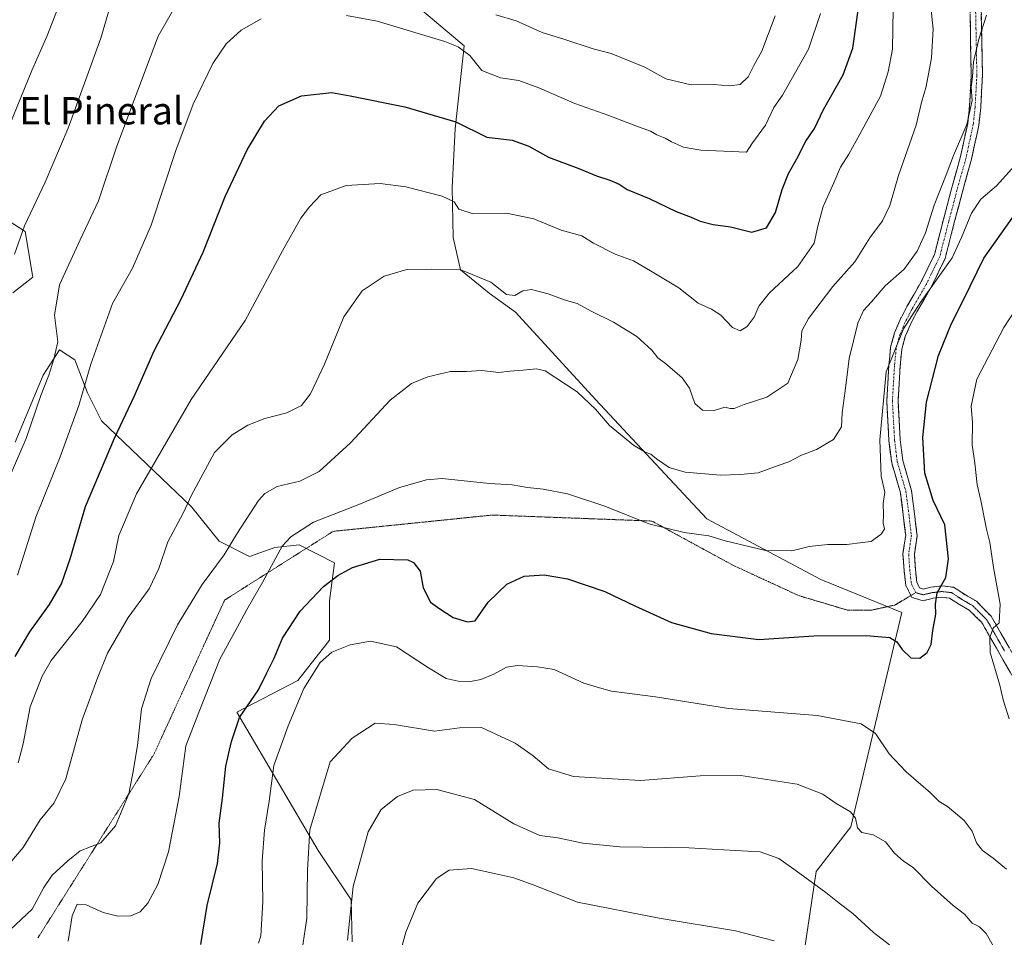
# Model space of a CAD drawing. Units: metres. Extents: x 620971 to 624421, y 4736433 to 4738807.
# Drawn here: x 621857 to 622145, y 4737191 to 4737459 of the extents above; entities that cross this region are included whole.
import ezdxf
from ezdxf.enums import TextEntityAlignment as Align

# ---------------------------------------------------------------- set-up
doc = ezdxf.new("R2010")
doc.units = ezdxf.units.M
doc.header["$MEASUREMENT"] = 0
for name, pattern in [('TRAZO_Y_PUNTO', [1, 0.5, -0.25, 0, -0.25]), ('TRAZOS2', [0.375, 0.25, -0.125]), ('TRAZOSX2', [1.5, 1, -0.5])]:
    doc.linetypes.add(name, pattern=pattern)
for name, color, linetype, lineweight in [('Arbolado forestal CxS', 92, 'Continuous', 0), ('Camino', 19, 'TRAZOSX2', 0), ('Camino Cxs', 19, 'Continuous', 0), ('Camino eje', 19, 'TRAZO_Y_PUNTO', 0), ('Cultivos herbáceos CxS', 92, 'Continuous', 0), ('Curva de nivel maestra', 36, 'Continuous', 30), ('Curva de nivel normal', 36, 'Continuous', 0), ('Matorral CxS', 135, 'Continuous', 0), ('Senda', 19, 'TRAZOSX2', 0), ('Texto cartográfico', 19, 'Continuous', 0), ('Vía pecuaria eje', 92, 'TRAZOS2', 0)]:
    doc.layers.add(name, color=color, linetype=linetype, lineweight=lineweight)
doc.styles.add('Arial', font='txt', dxfattribs={"height": 0.2})

msp = doc.modelspace()

# ---------------------------------------------------------------- linework, layer by layer
at = {"layer": 'Arbolado forestal CxS', "color": 92, "linetype": 'Continuous', "lineweight": 0}
for points in [[(622084.26, 4737170.86, 701.96), (622090.07, 4737210.09, 710.44), (622100.24, 4737223.17, 714.13), (622115.2, 4737285.84, 725.9), (622091.49, 4737295.5, 726.76), (622058.08, 4737313.21, 730.81), (622025.58, 4737348.1, 735.45), (622002.16, 4737373.65, 737.7), (621994.42, 4737379.21, 738.25), (621986.02, 4737386.02, 739.26), (621983.91, 4737395.51, 741.57), (621983.6, 4737410.11, 745.43), (621984.51, 4737427.29, 748.77), (621987.18, 4737451.5, 755.11), (621971.01, 4737465.13, 757.02)], [(621971.01, 4737465.13, 757.02), (621987.18, 4737451.5, 755.11), (621984.51, 4737427.29, 748.77), (621983.6, 4737410.11, 745.43), (621983.91, 4737395.51, 741.57), (621986.02, 4737386.02, 739.26), (621994.42, 4737379.21, 738.25), (622002.16, 4737373.65, 737.7), (622025.58, 4737348.1, 735.45), (622058.08, 4737313.21, 730.81), (622091.49, 4737295.5, 726.76), (622115.2, 4737285.84, 725.9), (622100.24, 4737223.17, 714.13), (622090.07, 4737210.09, 710.44), (622084.26, 4737170.86, 701.96)]]:
    msp.add_polyline3d(points, dxfattribs=at)
at = {"layer": 'Camino', "color": 19, "linetype": 'TRAZOSX2', "lineweight": 0}
for points in [[(622117.81, 4737290.81), (622116.36, 4737293.71), (622115.84, 4737298.17), (622115.51, 4737302.99), (622116.3, 4737308.35), (622115.69, 4737313.52), (622114.75, 4737320.85), (622112.21, 4737329.59), (622111.4, 4737336.13), (622110.75, 4737347.71), (622111.4, 4737358.16), (622111.89, 4737363.41), (622113.07, 4737367.62), (622114.56, 4737371.27), (622116.68, 4737375.34), (622120.85, 4737382.55), (622124.72, 4737390.54), (622127.33, 4737400.71), (622129.71, 4737409.72), (622132.35, 4737419.21), (622134.43, 4737428.87), (622134.95, 4737433.76), (622135.47, 4737442.92), (622135.21, 4737456.62), (622134.94, 4737469.07)], [(622138.24, 4737469.1), (622138.51, 4737456.68), (622138.77, 4737442.86), (622138.24, 4737433.5), (622137.7, 4737428.34), (622135.55, 4737418.42), (622132.9, 4737408.86), (622130.52, 4737399.88), (622127.83, 4737389.4), (622123.77, 4737381), (622119.57, 4737373.75), (622117.56, 4737369.88), (622116.19, 4737366.54), (622115.15, 4737362.81), (622114.69, 4737357.9), (622114.06, 4737347.7), (622114.68, 4737336.42), (622115.46, 4737330.26), (622118, 4737321.52), (622118.97, 4737313.93), (622119.63, 4737308.3), (622118.83, 4737302.86), (622119.13, 4737298.47), (622119.57, 4737294.67), (622120.38, 4737293.04), (622121.49, 4737292.72), (622123.7, 4737293.28), (622126.86, 4737293.63), (622130.29, 4737293.25), (622133.75, 4737290.99), (622136.97, 4737289.13), (622141.29, 4737284.74), (622141.69, 4737284.12), (622151.59, 4737266.78)], [(622148.81, 4737264.94), (622138.85, 4737282.4), (622138.44, 4737283.05), (622134.85, 4737286.55), (622132.03, 4737288.18), (622129.14, 4737290.05), (622126.86, 4737290.31), (622124.29, 4737290.02), (622121.43, 4737289.31), (622118.08, 4737290.26), (622117.81, 4737290.81)]]:
    msp.add_lwpolyline(points, dxfattribs=at)
at = {"layer": 'Camino Cxs', "color": 19, "linetype": 'Continuous', "lineweight": 0}
for points in [[(622146.82, 4737268.43, 718.06), (622144.83, 4737271.92, 718.68), (622142.83, 4737275.42, 719.16), (622140.84, 4737278.91, 719.78), (622138.85, 4737282.4, 720.76), (622138.44, 4737283.05, 720.86), (622136.64, 4737284.8, 721.38), (622134.85, 4737286.55, 722.07), (622132.03, 4737288.18, 722.82), (622129.14, 4737290.05, 723.78), (622126.86, 4737290.31, 724.42), (622124.29, 4737290.02, 725.03), (622121.43, 4737289.31, 725.66), (622118.08, 4737290.26, 726.15), (622116.36, 4737293.71, 726.99), (622115.84, 4737298.17, 727.52), (622115.51, 4737302.99, 727.99), (622115.9, 4737305.67, 728.12), (622116.3, 4737308.35, 728.24), (622115.99, 4737310.94, 728.2), (622115.69, 4737313.52, 728.14), (622115.22, 4737317.19, 728.11), (622114.75, 4737320.85, 727.99), (622113.48, 4737325.22, 728.2), (622112.21, 4737329.59, 728.42), (622111.8, 4737332.86, 728.38), (622111.4, 4737336.13, 728.57), (622111.18, 4737339.99, 728.84), (622110.97, 4737343.85, 729.25), (622110.75, 4737347.71, 729.58), (622110.97, 4737351.19, 729.6), (622111.18, 4737354.67, 729.7), (622111.4, 4737358.16, 730.04), (622111.64, 4737360.78, 730.23), (622111.89, 4737363.41, 730.43), (622113.07, 4737367.62, 730.26), (622114.56, 4737371.27, 730.52), (622116.68, 4737375.34, 731), (622118.76, 4737378.94, 731.38), (622120.85, 4737382.55, 731.5), (622122.78, 4737386.55, 732.26), (622124.72, 4737390.54, 732.62), (622125.59, 4737393.93, 732.57), (622126.46, 4737397.32, 732.61), (622127.33, 4737400.71, 732.92), (622128.52, 4737405.22, 733.27), (622129.71, 4737409.72, 733.68), (622131.03, 4737414.47, 734.07), (622132.35, 4737419.21, 734.1), (622133.39, 4737424.04, 734.72), (622134.43, 4737428.87, 735.04), (622134.95, 4737433.76, 735.14), (622135.21, 4737438.34, 735.21), (622135.47, 4737442.92, 734.99), (622135.39, 4737447.49, 735.26), (622135.3, 4737452.05, 735.56), (622135.21, 4737456.62, 736.09), (622135.12, 4737460.77, 736.62)], [(622138.42, 4737460.82, 735.44), (622138.51, 4737456.68, 734.92), (622138.6, 4737452.08, 734.35), (622138.69, 4737447.47, 734.17), (622138.77, 4737442.86, 733.89), (622138.51, 4737438.18, 734.04), (622138.24, 4737433.5, 734.19), (622137.97, 4737430.92, 734.1), (622137.7, 4737428.34, 733.99), (622136.98, 4737425.03, 733.81), (622136.27, 4737421.73, 733.49), (622135.55, 4737418.42, 733.08), (622134.22, 4737413.64, 732.92), (622132.9, 4737408.86, 732.28), (622131.71, 4737404.37, 731.34), (622130.52, 4737399.88, 731.18), (622129.62, 4737396.39, 731.2), (622128.73, 4737392.9, 731.18), (622127.83, 4737389.4, 731.13), (622125.8, 4737385.2, 730.55), (622123.77, 4737381, 729.92), (622121.67, 4737377.37, 729.84), (622119.57, 4737373.75, 729.2), (622117.56, 4737369.88, 729.05), (622116.19, 4737366.54, 729.06), (622115.15, 4737362.81, 729.06), (622114.69, 4737357.9, 728.45), (622114.48, 4737354.5, 728.48), (622114.27, 4737351.1, 728.32), (622114.06, 4737347.7, 728.15), (622114.27, 4737343.94, 727.87), (622114.48, 4737340.18, 727.4), (622114.68, 4737336.42, 727.14), (622115.07, 4737333.34, 727.03), (622115.46, 4737330.26, 727.05), (622116.73, 4737325.89, 726.76), (622118, 4737321.52, 726.73), (622118.48, 4737317.72, 727.01), (622118.97, 4737313.93, 727.18), (622119.3, 4737311.11, 727.25), (622119.63, 4737308.3, 727.3), (622119.23, 4737305.58, 727.39), (622118.83, 4737302.86, 727.4), (622119.13, 4737298.47, 727.09), (622119.57, 4737294.67, 726.55), (622120.38, 4737293.04, 726.2), (622121.49, 4737292.72, 725.99), (622123.7, 4737293.28, 725.45), (622126.86, 4737293.63, 724.67), (622130.29, 4737293.25, 723.86), (622133.75, 4737290.99, 722.84), (622136.97, 4737289.13, 721.83), (622139.13, 4737286.94, 721.15), (622141.29, 4737284.74, 720.42), (622141.69, 4737284.12, 720.23), (622144.17, 4737279.79, 719.17), (622146.64, 4737275.45, 718.37)]]:
    msp.add_polyline3d(points, dxfattribs=at)
at = {"layer": 'Camino eje', "color": 19, "linetype": 'TRAZO_Y_PUNTO', "lineweight": 0}
for points in [[(622136.59, 4737469.09), (622136.86, 4737456.65), (622137.12, 4737442.89), (622136.59, 4737433.63), (622136.07, 4737428.6), (622133.95, 4737418.81), (622131.3, 4737409.29), (622128.92, 4737400.29), (622126.28, 4737389.97), (622122.31, 4737381.77), (622118.12, 4737374.54), (622116.06, 4737370.57), (622114.63, 4737367.08), (622113.52, 4737363.11), (622113.04, 4737358.03), (622112.41, 4737347.71), (622113.04, 4737336.27), (622113.83, 4737329.92), (622116.38, 4737321.19), (622117.33, 4737313.72), (622117.96, 4737308.33), (622117.17, 4737302.93), (622117.49, 4737298.32), (622117.96, 4737294.19), (622119.23, 4737291.65)], [(622119.23, 4737291.65), (622121.46, 4737291.02), (622124, 4737291.65), (622126.86, 4737291.97), (622129.71, 4737291.65), (622132.89, 4737289.59), (622135.91, 4737287.84), (622136.46, 4737287.29), (622139.28, 4737284.48), (622139.86, 4737283.89), (622140.27, 4737283.26), (622142.28, 4737279.75), (622144.28, 4737276.23), (622145.22, 4737274.59)]]:
    msp.add_lwpolyline(points, dxfattribs=at)
at = {"layer": 'Cultivos herbáceos CxS', "color": 92, "linetype": 'Continuous', "lineweight": 0}
for points in [[(621971.01, 4737465.13, 757.02), (621987.18, 4737451.5, 755.11), (621984.51, 4737427.29, 748.77), (621983.6, 4737410.11, 745.43), (621983.91, 4737395.51, 741.57), (621986.02, 4737386.02, 739.26), (621994.42, 4737379.21, 738.25), (622002.16, 4737373.65, 737.7), (622025.58, 4737348.1, 735.45), (622058.08, 4737313.21, 730.81), (622091.49, 4737295.5, 726.76), (622115.2, 4737285.84, 725.9), (622100.24, 4737223.17, 714.13), (622090.07, 4737210.09, 710.44), (622084.26, 4737170.86, 701.96)], [(621971.01, 4737465.13, 757.02), (621987.18, 4737451.5, 755.11), (621984.51, 4737427.29, 748.77), (621983.6, 4737410.11, 745.43), (621983.91, 4737395.51, 741.57), (621986.02, 4737386.02, 739.26), (621994.42, 4737379.21, 738.25), (622002.16, 4737373.65, 737.7), (622025.58, 4737348.1, 735.45), (622058.08, 4737313.21, 730.81), (622091.49, 4737295.5, 726.76), (622115.2, 4737285.84, 725.9), (622100.24, 4737223.17, 714.13), (622090.07, 4737210.09, 710.44), (622084.26, 4737170.86, 701.96)], [(621855.08, 4737379.35, 762.56), (621860.99, 4737383.86, 761.19), (621858.71, 4737397.27, 763.16), (621844.91, 4737406.1, 769.15)], [(621844.91, 4737406.1, 769.15), (621858.71, 4737397.27, 763.16), (621860.99, 4737383.86, 761.19), (621855.08, 4737379.35, 762.56)], [(621954.41, 4737189.59, 708.19), (621954.04, 4737201.82, 708.9), (621944.4, 4737216.27, 712.77), (621920.68, 4737256.67, 723.79), (621938.47, 4737265.94, 719.64), (621947.74, 4737277.8, 719.93), (621947.74, 4737289.29, 722.13), (621949.22, 4737300.41, 724.56), (621938.85, 4737305.6, 727.28), (621931.8, 4737304.86, 728.89), (621924.39, 4737302.26, 731.14), (621915.5, 4737306.71, 734.74), (621907.34, 4737316.72, 738.29), (621881.03, 4737341.92, 750.8), (621876.95, 4737350.07, 753.25), (621873.25, 4737359.71, 755.42), (621868.8, 4737362.68, 757.98), (621863.98, 4737355.26, 758.85), (621855.82, 4737335.62, 759.44)], [(621855.82, 4737335.62, 759.44), (621863.98, 4737355.26, 758.85), (621868.8, 4737362.68, 757.98), (621873.25, 4737359.71, 755.42), (621876.95, 4737350.07, 753.25), (621881.03, 4737341.92, 750.8), (621907.34, 4737316.72, 738.29), (621915.5, 4737306.71, 734.74), (621924.39, 4737302.26, 731.14), (621931.8, 4737304.86, 728.89), (621938.85, 4737305.6, 727.28), (621949.22, 4737300.41, 724.56), (621947.74, 4737289.29, 722.13), (621947.74, 4737277.8, 719.93), (621938.47, 4737265.94, 719.64), (621920.68, 4737256.67, 723.79), (621944.4, 4737216.27, 712.77), (621954.04, 4737201.82, 708.9), (621954.41, 4737189.59, 708.19)]]:
    msp.add_polyline3d(points, dxfattribs=at)
at = {"layer": 'Curva de nivel maestra', "color": 36, "linetype": 'Continuous', "lineweight": 30}
for points in [[(621855.81, 4737273, 750), (621860.1, 4737280.2, 750), (621865.8, 4737288.18, 750), (621869.38, 4737294.23, 750), (621871.84, 4737301.55, 750), (621876.37, 4737316.89, 750), (621884.84, 4737336.84, 750), (621890.58, 4737349, 750), (621896.45, 4737362.4, 750), (621904.33, 4737377.48, 750), (621910.82, 4737391.17, 750), (621917.26, 4737407.5, 750), (621923.64, 4737421.16, 750), (621928.75, 4737429.49, 750), (621932.94, 4737433.97, 750), (621939.59, 4737436.94, 750), (621948.42, 4737437.85, 750), (621953.84, 4737436.95, 750), (621969.77, 4737433.68, 750), (621984.73, 4737429.29, 750), (621993.82, 4737424.8, 750), (622001.2, 4737423.92, 750), (622006.01, 4737422.22, 750), (622011.77, 4737419.02, 750), (622020.66, 4737415.67, 750), (622025.87, 4737413.52, 750), (622029.77, 4737412.3, 750), (622032.49, 4737411.08, 750), (622034.84, 4737409.53, 750), (622041.26, 4737406.85, 750), (622049.15, 4737403.05, 750), (622053.55, 4737401.45, 750), (622056.22, 4737400.28, 750), (622059.98, 4737399.3, 750), (622065.03, 4737398.58, 750), (622071.3, 4737397.1, 750), (622075.57, 4737398.29, 750), (622078.19, 4737402.77, 750), (622080.16, 4737409.5, 750), (622082, 4737414.17, 750), (622084.46, 4737418.5, 750), (622087.1, 4737423.66, 750), (622089.61, 4737427.39, 750), (622092.28, 4737432.94, 750), (622097.96, 4737443.06, 750), (622100.82, 4737450.83, 750), (622102.04, 4737459.16, 750), (622102.9, 4737465.83, 750)], [(621910.09, 4737188.77, 725), (621911.92, 4737200.19, 725), (621914.96, 4737212.44, 725), (621915.67, 4737218.51, 725), (621915.43, 4737224.3, 725), (621916.43, 4737231.56, 725), (621917.46, 4737240.89, 725), (621919.08, 4737248.16, 725), (621921.43, 4737255.16, 725), (621926.95, 4737263.26, 725), (621929.39, 4737268.18, 725), (621931.59, 4737272.51, 725), (621934, 4737278.35, 725), (621939.16, 4737286.2, 725), (621946.04, 4737293.45, 725), (621950.18, 4737296.68, 725), (621954.47, 4737299.04, 725), (621962.5, 4737301.46, 725), (621970.7, 4737301.28, 725), (621972.35, 4737300.44, 725), (621974.24, 4737297.92, 725), (621975.1, 4737293.03, 725), (621977.3, 4737288.84, 725), (621980.06, 4737286.94, 725), (621983.88, 4737284.42, 725), (621988.09, 4737283.09, 725), (621990.32, 4737283.46, 725), (621994.17, 4737288.83, 725), (621999.6, 4737294.1, 725), (622004.69, 4737296.45, 725), (622010.57, 4737296.91, 725), (622017.37, 4737295.71, 725), (622028.25, 4737292.01, 725), (622037.02, 4737287.82, 725), (622047.83, 4737282.97, 725), (622059.44, 4737279.7, 725), (622073.36, 4737277.96, 725), (622089.46, 4737278.99, 725), (622104.76, 4737279.12, 725), (622111.61, 4737278.5, 725), (622113.75, 4737277.24, 725), (622115.22, 4737275.08, 725), (622117.8, 4737272.6, 725), (622120.48, 4737272.49, 725), (622122.62, 4737274.18, 725), (622123.78, 4737276.53, 725), (622124.22, 4737280.54, 725), (622125.16, 4737285.34, 725), (622124.97, 4737288.32, 725), (622125.55, 4737291.61, 725), (622128.07, 4737296.04, 725), (622128.81, 4737301.59, 725), (622127.71, 4737311.49, 725), (622124.35, 4737318.56, 725), (622121.94, 4737326.58, 725), (622121.32, 4737336.99, 725), (622122.38, 4737347.39, 725), (622125.86, 4737361, 725), (622129.69, 4737370.39, 725), (622133.2, 4737377.31, 725), (622139.15, 4737389.5, 725), (622150.77, 4737405.84, 725)]]:
    msp.add_polyline3d(points, dxfattribs=at)
at = {"layer": 'Curva de nivel normal', "color": 36, "linetype": 'Continuous', "lineweight": 0}
for points in [[(621850.81, 4737318.03, 760), (621858.98, 4737336.76, 760), (621863.26, 4737349.32, 760), (621865.69, 4737355.21, 760), (621867.07, 4737359.95, 760), (621868.25, 4737365, 760), (621867.29, 4737372.81, 760), (621868.72, 4737381.66, 760), (621874.78, 4737394.84, 760), (621880.15, 4737406.17, 760), (621885.5, 4737422.16, 760), (621897.62, 4737454.4, 760), (621905.48, 4737468.2, 760)], [(621855.63, 4737390.64, 765), (621858.5, 4737398.95, 765), (621864.61, 4737411.68, 765), (621871.27, 4737427.47, 765), (621880.83, 4737453.81, 765), (621884.39, 4737465.88, 765)], [(621852.57, 4737210.58, 740), (621858.11, 4737217.17, 740), (621863.14, 4737225.22, 740), (621867.18, 4737230.18, 740), (621870.6, 4737237.18, 740), (621875.39, 4737254.51, 740), (621879.95, 4737266.91, 740), (621882.8, 4737273.93, 740), (621888.81, 4737284.4, 740), (621895.01, 4737292.8, 740), (621897.84, 4737298.71, 740), (621900.43, 4737306.48, 740), (621905.04, 4737315.05, 740), (621907.36, 4737320.18, 740), (621914.12, 4737332.64, 740), (621919.25, 4737337.8, 740), (621923.86, 4737340.66, 740), (621928.81, 4737342.56, 740), (621935.26, 4737344.24, 740), (621939.52, 4737346.39, 740), (621942.18, 4737349.8, 740), (621946.24, 4737358.49, 740), (621951.94, 4737372.3, 740), (621957.32, 4737379.9, 740), (621963.76, 4737384.16, 740), (621970.37, 4737386.1, 740), (621977.73, 4737386.2, 740), (621986.16, 4737386.02, 740), (621994.95, 4737382.41, 740), (621999.49, 4737378.84, 740), (622001.93, 4737378.57, 740), (622004.31, 4737379.92, 740), (622006.88, 4737380.28, 740), (622011.7, 4737379.04, 740), (622016.39, 4737377.22, 740), (622020.18, 4737376.18, 740), (622024.26, 4737373.92, 740), (622030.79, 4737370.78, 740), (622037.68, 4737366.57, 740), (622042, 4737362.55, 740), (622043.78, 4737360.34, 740), (622046.08, 4737358.69, 740), (622050.91, 4737354.46, 740), (622053.02, 4737351.44, 740), (622054.64, 4737346.95, 740), (622056.83, 4737345.04, 740), (622060.27, 4737344.96, 740), (622063.43, 4737345.84, 740), (622064.92, 4737345.47, 740), (622066.08, 4737345.54, 740), (622069.06, 4737346.64, 740), (622075.67, 4737348.77, 740), (622081.81, 4737352.89, 740), (622084.72, 4737359.84, 740), (622085.76, 4737365.5, 740), (622085.92, 4737368.17, 740), (622087.91, 4737371.84, 740), (622095.02, 4737381.15, 740), (622101.43, 4737388.4, 740), (622105.83, 4737395.43, 740), (622109.49, 4737400.4, 740), (622111.7, 4737404.81, 740), (622114.24, 4737413.59, 740), (622119.34, 4737428.34, 740), (622120.95, 4737434.94, 740), (622122.29, 4737439.6, 740), (622123.8, 4737448.04, 740), (622124.37, 4737456.41, 740), (622123.61, 4737462.97, 740)], [(621854.09, 4737428.06, 770), (621860.7, 4737444.3, 770), (621865.09, 4737454.26, 770), (621868.18, 4737462.29, 770)], [(621856.64, 4737241.86, 745), (621858.13, 4737247.45, 745), (621860.22, 4737258.25, 745), (621863.72, 4737267.28, 745), (621866.29, 4737271.78, 745), (621875.42, 4737283.18, 745), (621880.74, 4737291.08, 745), (621884.57, 4737300.78, 745), (621886.14, 4737308.41, 745), (621891.31, 4737320.55, 745), (621907.3, 4737348.09, 745), (621923.06, 4737371.2, 745), (621934.03, 4737391.58, 745), (621939.36, 4737401.16, 745), (621941.93, 4737404.46, 745), (621945.2, 4737408, 745), (621952.6, 4737410.74, 745), (621962.61, 4737411.25, 745), (621970.09, 4737410.29, 745), (621980.69, 4737407.61, 745), (621984.22, 4737405.92, 745), (621985.56, 4737403.82, 745), (621989.49, 4737402.48, 745), (621999.56, 4737402.56, 745), (622007.48, 4737400.94, 745), (622015.47, 4737397.59, 745), (622021.54, 4737395.99, 745), (622024.97, 4737393.88, 745), (622031.27, 4737390.6, 745), (622036.64, 4737388.64, 745), (622042.15, 4737385.49, 745), (622049.92, 4737380.82, 745), (622055.62, 4737376.27, 745), (622059.5, 4737374.57, 745), (622062.2, 4737372.76, 745), (622065.64, 4737369.14, 745), (622067.86, 4737368.2, 745), (622069.9, 4737369.48, 745), (622071.98, 4737372.23, 745), (622073.3, 4737375.4, 745), (622076.42, 4737379.27, 745), (622084.74, 4737387, 745), (622089.52, 4737393.8, 745), (622090.56, 4737398.84, 745), (622092.17, 4737404.59, 745), (622095.26, 4737411.5, 745), (622097.26, 4737416.08, 745), (622099.68, 4737419.82, 745), (622102.84, 4737425.74, 745), (622108.89, 4737436.83, 745), (622111.17, 4737443.97, 745), (622112.47, 4737450.6, 745), (622112.68, 4737462.4, 745)], [(621852.81, 4737191.58, 735), (621860.75, 4737199.07, 735), (621864.14, 4737205.44, 735), (621866.59, 4737209.04, 735), (621871.18, 4737213.22, 735), (621874.81, 4737216.16, 735), (621880.87, 4737218.54, 735), (621885.17, 4737223.52, 735), (621889.04, 4737232.86, 735), (621890.23, 4737238.91, 735), (621891.6, 4737247, 735), (621892.78, 4737257.71, 735), (621895.62, 4737266.58, 735), (621903.33, 4737282.25, 735), (621910.48, 4737294.02, 735), (621916.92, 4737302.72, 735), (621920.8, 4737309.19, 735), (621926.98, 4737318.58, 735), (621928.83, 4737320.61, 735), (621932.43, 4737322.67, 735), (621939.04, 4737324.28, 735), (621944.68, 4737327.12, 735), (621953.87, 4737335.49, 735), (621965.54, 4737347.98, 735), (621971.71, 4737352.85, 735), (621976.51, 4737354.78, 735), (621983.17, 4737356.28, 735), (621987.84, 4737356.36, 735), (621992.17, 4737356.62, 735), (621997.25, 4737356.04, 735), (622000.52, 4737356.43, 735), (622004.42, 4737356.75, 735), (622008.26, 4737357.14, 735), (622010.86, 4737356.52, 735), (622020.2, 4737350.37, 735), (622025.55, 4737345.28, 735), (622029.68, 4737340.48, 735), (622036.69, 4737334.82, 735), (622040.08, 4737332.7, 735), (622041.79, 4737332.13, 735), (622043.41, 4737330.75, 735), (622047.07, 4737328.21, 735), (622051.77, 4737326.86, 735), (622062.16, 4737325.96, 735), (622067.98, 4737326.22, 735), (622073.12, 4737326.73, 735), (622078.98, 4737328.82, 735), (622082.16, 4737329.92, 735), (622085.83, 4737331.9, 735), (622090.16, 4737333.54, 735), (622095.18, 4737336.42, 735), (622097.48, 4737340.12, 735), (622097.73, 4737344.25, 735), (622098.58, 4737350.68, 735), (622099.73, 4737360.11, 735), (622102.3, 4737370.4, 735), (622103.94, 4737374.17, 735), (622106.3, 4737376.71, 735), (622110.29, 4737381.32, 735), (622115.84, 4737386.28, 735), (622119.64, 4737391.45, 735), (622122.14, 4737396.81, 735), (622124.66, 4737404.94, 735), (622128.12, 4737413.86, 735), (622130.25, 4737419.51, 735), (622134.2, 4737428.56, 735), (622135.72, 4737435.58, 735), (622135.48, 4737439.44, 735), (622135.82, 4737442.48, 735), (622136.16, 4737446.87, 735), (622137.7, 4737453.5, 735), (622139.96, 4737460.49, 735)], [(621856.46, 4737296.78, 755), (621861.86, 4737313.73, 755), (621868.96, 4737331.34, 755), (621874.44, 4737346.42, 755), (621877.94, 4737358.42, 755), (621884.3, 4737376.17, 755), (621890.08, 4737386.53, 755), (621895.55, 4737399.08, 755), (621902.79, 4737420.94, 755), (621907.88, 4737434.44, 755), (621913.65, 4737446.41, 755), (621917.51, 4737452.16, 755), (621921.87, 4737456.09, 755), (621927.79, 4737459.47, 755)], [(621952.74, 4737460.39, 755), (621961.72, 4737458.71, 755), (621981.44, 4737452.76, 755), (621985.42, 4737451.21, 755), (621988.79, 4737448.69, 755), (621992.34, 4737444.29, 755), (621997.74, 4737442.18, 755), (622003.1, 4737441.38, 755), (622008.98, 4737439.3, 755), (622019.48, 4737434.64, 755), (622029.46, 4737431.14, 755), (622037.04, 4737428.2, 755), (622041.6, 4737426.6, 755), (622043.54, 4737425.53, 755), (622045.92, 4737424.58, 755), (622047.77, 4737423.43, 755), (622051.26, 4737421.92, 755), (622056.38, 4737421.04, 755), (622069.7, 4737420.45, 755), (622071.29, 4737422.85, 755), (622075.24, 4737428.37, 755), (622077.7, 4737433.55, 755), (622080.23, 4737437.12, 755), (622087.85, 4737450.56, 755), (622091.4, 4737461.02, 755)], [(621996.45, 4737460.63, 760), (622002.4, 4737458.85, 760), (622009.91, 4737455.39, 760), (622016.61, 4737453.39, 760), (622024.84, 4737450.62, 760), (622030.17, 4737449.31, 760), (622039.96, 4737445.26, 760), (622046.11, 4737441.86, 760), (622053.56, 4737440.12, 760), (622060.01, 4737440.26, 760), (622064.86, 4737439.81, 760), (622067.84, 4737440.21, 760), (622070.24, 4737442.44, 760), (622071.92, 4737445.83, 760), (622074.24, 4737449.94, 760), (622078.13, 4737460.3, 760)], [(621871.26, 4737189.74, 730), (621872.48, 4737197.14, 730), (621873.92, 4737200.57, 730), (621876.52, 4737200.42, 730), (621881.52, 4737198.18, 730), (621885.85, 4737197.04, 730), (621889.64, 4737197.12, 730), (621892.41, 4737198.31, 730), (621894.62, 4737200.82, 730), (621897.57, 4737206.37, 730), (621900.66, 4737215.88, 730), (621903.73, 4737232.09, 730), (621905.69, 4737246.91, 730), (621910.05, 4737257.85, 730), (621915.64, 4737272.18, 730), (621920.1, 4737280.18, 730), (621923.48, 4737286.51, 730), (621928.28, 4737294.85, 730), (621933.92, 4737305.22, 730), (621936.39, 4737307.97, 730), (621943.1, 4737312.26, 730), (621956.84, 4737317.65, 730), (621968.19, 4737322.36, 730), (621976.13, 4737324.66, 730), (621980.68, 4737325.07, 730), (621994.53, 4737323.53, 730), (622001.18, 4737323.18, 730), (622005.68, 4737322.35, 730), (622010.25, 4737321.92, 730), (622017.32, 4737320.53, 730), (622028.3, 4737316.91, 730), (622041.16, 4737311.73, 730), (622051.5, 4737309.2, 730), (622058.73, 4737308.22, 730), (622063.49, 4737306.84, 730), (622075.32, 4737304, 730), (622083.01, 4737303.88, 730), (622088.03, 4737305.15, 730), (622093.52, 4737305.73, 730), (622099.09, 4737305.77, 730), (622103.64, 4737306.29, 730), (622106.23, 4737306.61, 730), (622109.25, 4737308.83, 730), (622110.12, 4737310.29, 730), (622109.68, 4737311.94, 730), (622109.79, 4737314.47, 730), (622109.7, 4737317.71, 730), (622110.19, 4737321.03, 730), (622109.08, 4737325.71, 730), (622108.7, 4737336.36, 730), (622110.62, 4737356.17, 730), (622115.62, 4737368.77, 730), (622120.52, 4737376.4, 730), (622129.86, 4737389.53, 730), (622132.65, 4737395.53, 730), (622135.52, 4737402.63, 730), (622138.3, 4737406.71, 730), (622142.82, 4737410.58, 730), (622148.19, 4737416.56, 730)], [(622146.53, 4737254.73, 720), (622144.8, 4737260.28, 720), (622143.87, 4737264.62, 720), (622141.02, 4737274.18, 720), (622140.94, 4737278.58, 720), (622141.87, 4737281.24, 720), (622143.64, 4737282.85, 720), (622143.96, 4737288.32, 720), (622141.97, 4737298.99, 720), (622140.92, 4737306.28, 720), (622139.89, 4737310.21, 720), (622138.24, 4737318.56, 720), (622137.22, 4737323.18, 720), (622136.49, 4737329.5, 720), (622135.71, 4737334.84, 720), (622135.83, 4737341.42, 720), (622135.48, 4737346.16, 720), (622137.1, 4737354.08, 720), (622144.99, 4737369.17, 720), (622153.26, 4737381.84, 720)], [(621926.93, 4737189.17, 720), (621927.68, 4737191.29, 720), (621928.29, 4737201.25, 720), (621928.03, 4737213.29, 720), (621928.69, 4737222.19, 720), (621930.1, 4737230.64, 720), (621931.46, 4737241.12, 720), (621935.67, 4737252.68, 720), (621940.24, 4737263.6, 720), (621945.04, 4737271.19, 720), (621948.47, 4737274.27, 720), (621953.77, 4737276.36, 720), (621959.72, 4737277.45, 720), (621967.38, 4737275.8, 720), (621976.68, 4737269.68, 720), (621981.84, 4737266.6, 720), (621985.43, 4737265.77, 720), (621988.97, 4737265.64, 720), (621992, 4737266.26, 720), (621995.82, 4737267.84, 720), (621999.51, 4737269.84, 720), (622002.77, 4737270.38, 720), (622008.58, 4737269.98, 720), (622013.51, 4737269.19, 720), (622022.19, 4737265.19, 720), (622026.03, 4737264.04, 720), (622030.27, 4737262.89, 720), (622043.09, 4737261.23, 720), (622064.44, 4737257.74, 720), (622090.38, 4737255.73, 720), (622103.24, 4737253.26, 720), (622107.48, 4737250.49, 720), (622111.48, 4737244.5, 720), (622116.48, 4737239.3, 720), (622123.57, 4737233.16, 720), (622126.11, 4737230.58, 720), (622128.57, 4737229.16, 720), (622133.38, 4737225.04, 720), (622135.77, 4737221.91, 720), (622137.04, 4737218.52, 720), (622138.74, 4737216.23, 720), (622141.9, 4737214.01, 720), (622145.75, 4737210.84, 720)], [(621939.22, 4737183.96, 715), (621941.13, 4737196.47, 715), (621941.31, 4737210.65, 715), (621942, 4737222.26, 715), (621947.91, 4737242.18, 715), (621954.35, 4737249.08, 715), (621961.12, 4737253.48, 715), (621966.65, 4737253.11, 715), (621978.44, 4737251.18, 715), (621985.78, 4737252.12, 715), (621992.25, 4737252.26, 715), (622002.04, 4737247.68, 715), (622007.31, 4737243.91, 715), (622011.79, 4737240.14, 715), (622019.16, 4737237.86, 715), (622038.76, 4737236.76, 715), (622056.15, 4737238.1, 715), (622068.07, 4737238.2, 715), (622084.56, 4737235.67, 715), (622092.08, 4737232.76, 715), (622095.99, 4737230.01, 715), (622100.19, 4737227.56, 715), (622101.65, 4737225.74, 715), (622102.16, 4737222.87, 715), (622103.48, 4737221.5, 715), (622106.79, 4737220.82, 715), (622110.4, 4737218.76, 715), (622113.03, 4737215.51, 715), (622115.7, 4737213.19, 715), (622118.52, 4737211.33, 715), (622123.8, 4737205.83, 715), (622130.18, 4737200.2, 715), (622133.52, 4737197.6, 715), (622135.79, 4737195.02, 715), (622137.88, 4737193.96, 715), (622139.88, 4737192.03, 715), (622141.84, 4737188.36, 715)], [(621953, 4737190.07, 710), (621954.66, 4737205.7, 710), (621959.1, 4737221.73, 710), (621962.9, 4737228.25, 710), (621967.62, 4737232.09, 710), (621972.24, 4737233.9, 710), (621979.14, 4737234.13, 710), (621990.16, 4737231.16, 710), (622001.69, 4737224.04, 710), (622009.29, 4737220.64, 710), (622014.56, 4737219.92, 710), (622021.86, 4737218.4, 710), (622032.68, 4737217.38, 710), (622052.84, 4737217.03, 710), (622066.56, 4737216.26, 710), (622073.77, 4737215.83, 710), (622079.2, 4737213.9, 710), (622084.24, 4737210.27, 710), (622092.98, 4737204.01, 710), (622096.8, 4737200.82, 710), (622100.79, 4737197.82, 710), (622106.89, 4737192.26, 710), (622111.6, 4737188.67, 710)], [(621965.35, 4737175.31, 705), (621970.1, 4737192.34, 705), (621973.62, 4737200.85, 705), (621979, 4737208.09, 705), (621982.75, 4737210.55, 705), (621989.3, 4737211.04, 705), (621996.37, 4737209.42, 705), (622001.66, 4737208.29, 705), (622007.28, 4737206.25, 705), (622020.26, 4737201.15, 705), (622044.23, 4737196.45, 705), (622066.56, 4737192.77, 705), (622077.83, 4737189.83, 705)]]:
    msp.add_polyline3d(points, dxfattribs=at)
at = {"layer": 'Matorral CxS', "color": 135, "linetype": 'Continuous', "lineweight": 0}
for points in [[(621844.91, 4737406.1, 769.15), (621858.71, 4737397.27, 763.16), (621860.99, 4737383.86, 761.19), (621855.08, 4737379.35, 762.56)], [(621844.91, 4737406.1, 769.15), (621858.71, 4737397.27, 763.16), (621860.99, 4737383.86, 761.19), (621855.08, 4737379.35, 762.56)], [(621855.82, 4737335.62, 759.44), (621863.98, 4737355.26, 758.85), (621868.8, 4737362.68, 757.98), (621873.25, 4737359.71, 755.42), (621876.95, 4737350.07, 753.25), (621881.03, 4737341.92, 750.8), (621907.34, 4737316.72, 738.29), (621915.5, 4737306.71, 734.74), (621924.39, 4737302.26, 731.14), (621931.8, 4737304.86, 728.89), (621938.85, 4737305.6, 727.28), (621949.22, 4737300.41, 724.56), (621947.74, 4737289.29, 722.13), (621947.74, 4737277.8, 719.93), (621938.47, 4737265.94, 719.64), (621920.68, 4737256.67, 723.79), (621944.4, 4737216.27, 712.77), (621954.04, 4737201.82, 708.9), (621954.41, 4737189.59, 708.19)], [(621855.82, 4737335.62, 759.44), (621863.98, 4737355.26, 758.85), (621868.8, 4737362.68, 757.98), (621873.25, 4737359.71, 755.42), (621876.95, 4737350.07, 753.25), (621881.03, 4737341.92, 750.8), (621907.34, 4737316.72, 738.29), (621915.5, 4737306.71, 734.74), (621924.39, 4737302.26, 731.14), (621931.8, 4737304.86, 728.89), (621938.85, 4737305.6, 727.28), (621949.22, 4737300.41, 724.56), (621947.74, 4737289.29, 722.13), (621947.74, 4737277.8, 719.93), (621938.47, 4737265.94, 719.64), (621920.68, 4737256.67, 723.79), (621944.4, 4737216.27, 712.77), (621954.04, 4737201.82, 708.9), (621954.41, 4737189.59, 708.19)]]:
    msp.add_polyline3d(points, dxfattribs=at)
at = {"layer": 'Senda', "color": 19, "linetype": 'TRAZOSX2', "lineweight": 0}
for points in [[(622042.04, 4737312.59), (622045.19, 4737310.88), (622048.33, 4737309.16), (622051.48, 4737307.45), (622055.04, 4737305.51), (622058.61, 4737303.57), (622062.18, 4737301.62), (622065.75, 4737299.68), (622069.6, 4737297.9), (622073.45, 4737296.12), (622077.3, 4737294.35), (622081.16, 4737292.57), (622085.01, 4737290.79), (622089.74, 4737289.38), (622094.46, 4737287.97), (622099.19, 4737286.56), (622102.79, 4737286.56), (622106.39, 4737286.56), (622109.77, 4737287.3), (622113.16, 4737288.04), (622116.2, 4737289.84), (622117.81, 4737290.81)], [(622117.81, 4737290.81), (622119.23, 4737291.65)]]:
    msp.add_lwpolyline(points, dxfattribs=at)
at = {"layer": 'Vía pecuaria eje', "color": 92, "linetype": 'TRAZOS2', "lineweight": 0}
for points in [[(622042.04, 4737312.59), (622045.19, 4737310.88), (622048.33, 4737309.16), (622051.48, 4737307.45), (622055.04, 4737305.51), (622058.61, 4737303.57), (622062.18, 4737301.62), (622065.75, 4737299.68), (622069.6, 4737297.9), (622073.45, 4737296.12), (622077.3, 4737294.35), (622081.16, 4737292.57), (622085.01, 4737290.79), (622089.74, 4737289.38), (622094.46, 4737287.97), (622099.19, 4737286.56), (622102.79, 4737286.56), (622106.39, 4737286.56), (622109.77, 4737287.3), (622113.16, 4737288.04), (622116.2, 4737289.84), (622117.81, 4737290.81)], [(622117.81, 4737290.81), (622119.23, 4737291.65)], [(622119.23, 4737291.65), (622121.46, 4737291.02), (622124, 4737291.65), (622126.86, 4737291.97), (622129.71, 4737291.65), (622132.89, 4737289.59), (622135.91, 4737287.84), (622136.46, 4737287.29), (622139.28, 4737284.48), (622139.86, 4737283.89), (622140.27, 4737283.26), (622142.28, 4737279.75), (622144.28, 4737276.23), (622145.22, 4737274.59)]]:
    msp.add_lwpolyline(points, dxfattribs=at)
msp.add_polyline3d([(621862.46, 4737190.75, 732.32), (621865.08, 4737194.88, 732.73), (621867.69, 4737199.02, 732.15), (621870.3, 4737203.15, 731.3), (621872.91, 4737207.29, 732.37), (621875.53, 4737211.42, 733.67), (621878.14, 4737215.55, 734.56), (621880.75, 4737219.69, 735.21), (621883.36, 4737223.82, 735.37), (621885.98, 4737227.96, 735.24), (621888.59, 4737232.09, 734.95), (621891.2, 4737236.22, 734.41), (621893.82, 4737240.36, 733.75), (621896.43, 4737244.49, 732.99), (621898.49, 4737248.99, 732.38), (621900.56, 4737253.49, 732.19), (621902.62, 4737257.99, 732.04), (621904.68, 4737262.48, 731.9), (621906.75, 4737266.98, 731.57), (621908.81, 4737271.48, 731.62), (621910.87, 4737275.98, 731.7), (621912.94, 4737280.48, 731.91), (621915, 4737284.97, 732.08), (621917.07, 4737289.47, 732.16), (621921.03, 4737291.99, 731.64), (621925, 4737294.5, 731.01), (621928.97, 4737297.01, 729.86), (621932.94, 4737299.53, 728.88), (621936.91, 4737302.04, 728.07), (621940.88, 4737304.55, 727.87), (621944.85, 4737307.07, 727.79), (621948.82, 4737309.58, 728.07), (621953.47, 4737310.06, 727.85), (621958.13, 4737310.53, 727.58), (621962.79, 4737311.01, 727.34), (621967.44, 4737311.49, 727.17), (621972.1, 4737311.96, 727.21), (621976.76, 4737312.44, 727.39), (621981.41, 4737312.91, 727.95), (621986.07, 4737313.39, 728.29), (621990.73, 4737313.87, 728.36), (621995.38, 4737314.34, 728.41), (622000.05, 4737314.17, 728.24), (622004.71, 4737313.99, 728.17), (622009.38, 4737313.82, 728.23), (622014.05, 4737313.64, 728.34), (622018.71, 4737313.47, 728.48), (622023.38, 4737313.29, 728.65), (622028.04, 4737313.12, 728.95), (622032.71, 4737312.94, 729.44), (622037.37, 4737312.77, 729.86), (622042.04, 4737312.59, 730.13)], dxfattribs=at)

# ---------------------------------------------------------------- texts
at = {"layer": 'Texto cartográfico', "color": 19, "linetype": 'Continuous', "lineweight": 0, "style": 'Arial'}
msp.add_text('El Pineral', height=8, dxfattribs=at).set_placement((621880.99, 4737432.55), align=Align.MIDDLE_CENTER)

doc.saveas('drawing.dxf')
